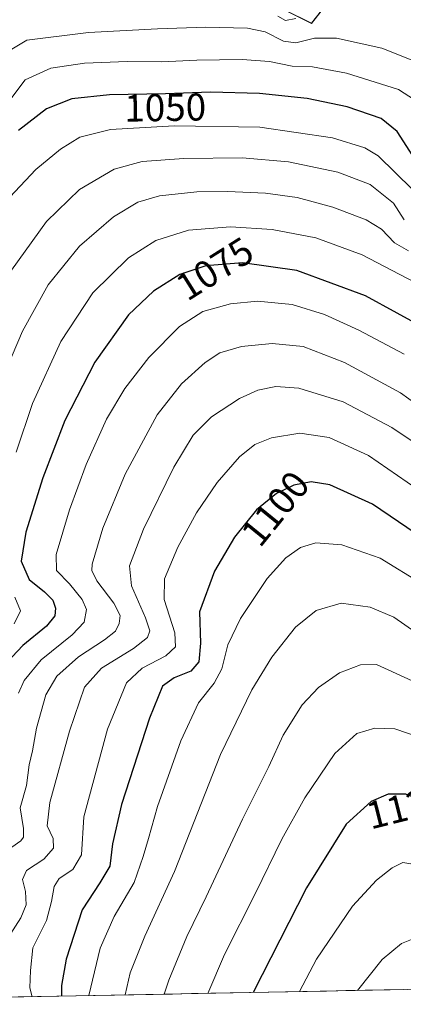
# Model space of a CAD drawing. Units: metres. Extents: x 630671 to 634105, y 4764381 to 4766373.
# Drawn here: x 632911 to 633011, y 4764421 to 4764676 of the extents above; entities that cross this region are included whole.
import ezdxf
from ezdxf.enums import TextEntityAlignment as Align

# ---------------------------------------------------------------- set-up
doc = ezdxf.new("R2010")
doc.units = ezdxf.units.M
doc.header["$MEASUREMENT"] = 0
for name, color, linetype, lineweight in [('Arbolado forestal CxS', 92, 'Continuous', 0), ('Curva de nivel maestra', 36, 'Continuous', 30), ('Curva de nivel normal', 36, 'Continuous', 0), ('Municipio CxS', 142, 'Continuous', 0), ('Pastizal CxS', 92, 'Continuous', 0), ('Rótulo de curva de nivel directora', 19, 'Continuous', 0)]:
    doc.layers.add(name, color=color, linetype=linetype, lineweight=lineweight)
doc.styles.add('Arial', font='txt', dxfattribs={"height": 0.2})

# ---------------------------------------------------------------- blocks, each defined once
blk = doc.blocks.new('*U152')
at = {"layer": 'Pastizal CxS', "color": 92, "linetype": 'Continuous', "lineweight": 0}
for points in [[(632973.15, 4764682.29, 1035.96), (632986.98, 4764675.37, 1040.2), (633002.18, 4764694.73, 1027.54)], [(633138.35, 4764427.74, 1099.54), (632812.97, 4764421.45, 1027.67)]]:
    blk.add_polyline3d(points, dxfattribs=at)
blk = doc.blocks.new('*U153')
at = {"layer": 'Arbolado forestal CxS', "color": 92, "linetype": 'Continuous', "lineweight": 0}
blk.add_polyline3d([(633002.1843, 4764694.7287, 1027.5436), (632986.9769, 4764675.3739, 1040.1966), (632973.1519, 4764682.2871, 1035.9555)], dxfattribs=at)
blk = doc.blocks.new('*U156')
at = {"layer": 'Pastizal CxS', "color": 92, "linetype": 'Continuous', "lineweight": 0}
blk.add_polyline3d([(633002.1843, 4764694.7287, 1027.5436), (632986.9769, 4764675.3739, 1040.1966), (632973.1519, 4764682.2871, 1035.9555)], dxfattribs=at)
blk = doc.blocks.new('*U158')
at = {"layer": 'Arbolado forestal CxS', "color": 92, "linetype": 'Continuous', "lineweight": 0}
blk.add_polyline3d([(633002.1843, 4764694.7287, 1027.5436), (632986.9769, 4764675.3739, 1040.1966), (632973.1519, 4764682.2871, 1035.9555)], dxfattribs=at)
blk = doc.blocks.new('*U159')
at = {"layer": 'Curva de nivel normal', "color": 36, "linetype": 'Continuous', "lineweight": 0}
blk.add_polyline3d([(633011, 4764624.52, 1060), (633008.26, 4764628.86, 1060), (633002.21, 4764633.66, 1060), (632993.78, 4764636.85, 1060), (632981.01, 4764639.51, 1060), (632969.01, 4764640.53, 1060), (632953.92, 4764640.37, 1060), (632943.1, 4764639.63, 1060), (632935.89, 4764637.62, 1060), (632926.89, 4764632.32, 1060), (632918.36, 4764624.07, 1060), (632907.27, 4764608.74, 1060)], dxfattribs=at)
blk = doc.blocks.new('*U177')
at = {"layer": 'Curva de nivel normal', "color": 36, "linetype": 'Continuous', "lineweight": 0}
blk.add_polyline3d([(632978.26, 4764677.24, 1035), (632980.27, 4764676.13, 1035), (632982.96, 4764676.62, 1035)], dxfattribs=at)
blk = doc.blocks.new('*U181')
at = {"layer": 'Curva de nivel normal', "color": 36, "linetype": 'Continuous', "lineweight": 0}
blk.add_polyline3d([(633013.68, 4764655.58, 1045), (633009.56, 4764658.28, 1045), (632996.02, 4764662.48, 1045), (632987.22, 4764664.12, 1045), (632981.98, 4764664.25, 1045), (632976.13, 4764665.5, 1045), (632968.98, 4764666.03, 1045), (632957.31, 4764665.82, 1045), (632948.23, 4764665.37, 1045), (632939.26, 4764665.51, 1045), (632928.16, 4764665.06, 1045), (632919.44, 4764663.79, 1045), (632912.78, 4764660.71, 1045), (632908.3, 4764654.77, 1045)], dxfattribs=at)
blk = doc.blocks.new('*U182')
at = {"layer": 'Curva de nivel normal', "color": 36, "linetype": 'Continuous', "lineweight": 0}
blk.add_polyline3d([(633018.29, 4764563.65, 1090), (633007.77, 4764570.72, 1090), (632995.2, 4764577.36, 1090), (632983.7, 4764580.92, 1090), (632977.76, 4764581.39, 1090), (632973.04, 4764580.43, 1090), (632968.33, 4764578.25, 1090), (632961.11, 4764573.48, 1090), (632956.29, 4764568.75, 1090), (632951.29, 4764560.46, 1090), (632943.46, 4764544.43, 1090), (632939.83, 4764534.94, 1090), (632940.31, 4764529.77, 1090), (632944.01, 4764521.52, 1090), (632945.12, 4764518.09, 1090), (632944.49, 4764516.41, 1090), (632940.86, 4764513.58, 1090), (632932.53, 4764508.5, 1090), (632928.18, 4764503.58, 1090), (632924.25, 4764492.13, 1090), (632919.17, 4764473.73, 1090), (632918.52, 4764467.62, 1090), (632920.07, 4764464.4, 1090), (632920.14, 4764461.87, 1090), (632917.64, 4764459.04, 1090), (632913.1, 4764456.07, 1090), (632912.1, 4764453.77, 1090), (632912.89, 4764450.67, 1090), (632913.05, 4764447.18, 1090), (632911.68, 4764443.84, 1090), (632908.34, 4764438.54, 1090)], dxfattribs=at)
blk = doc.blocks.new('*U185')
at = {"layer": 'Curva de nivel normal', "color": 36, "linetype": 'Continuous', "lineweight": 0}
blk.add_polyline3d([(633011, 4764589.78, 1080), (632999.24, 4764595.98, 1080), (632990.38, 4764600.02, 1080), (632981.98, 4764602.6, 1080), (632972.96, 4764603.42, 1080), (632965.96, 4764602.78, 1080), (632958.84, 4764600.76, 1080), (632952.82, 4764596.92, 1080), (632944.84, 4764588.84, 1080), (632938.61, 4764580.82, 1080), (632933.9, 4764572.89, 1080), (632928.61, 4764561.15, 1080), (632924.25, 4764549.46, 1080), (632920.8, 4764537.85, 1080), (632920.95, 4764533.7, 1080), (632924.26, 4764530.25, 1080), (632927.55, 4764526.25, 1080), (632928.65, 4764523.65, 1080), (632928.11, 4764520.37, 1080), (632924.97, 4764517.08, 1080), (632916.96, 4764510.61, 1080), (632912.55, 4764505.23, 1080), (632911.1, 4764502.02, 1080)], dxfattribs=at)
blk = doc.blocks.new('*U197')
at = {"layer": 'Curva de nivel normal', "color": 36, "linetype": 'Continuous', "lineweight": 0}
blk.add_polyline3d([(633025.14, 4764568.83, 1085), (633010.01, 4764579.74, 1085), (632995.52, 4764587.62, 1085), (632984.8, 4764591.72, 1085), (632976.77, 4764592.53, 1085), (632968.82, 4764591.76, 1085), (632963.24, 4764590.06, 1085), (632959.46, 4764587.57, 1085), (632953.29, 4764582.07, 1085), (632947.02, 4764574.01, 1085), (632938.7, 4764558.68, 1085), (632932.88, 4764544.68, 1085), (632930.17, 4764535.34, 1085), (632930.06, 4764533.7, 1085), (632931.35, 4764531.07, 1085), (632935.78, 4764525.26, 1085), (632937.38, 4764522.06, 1085), (632937.18, 4764520, 1085), (632936.19, 4764518.05, 1085), (632933.31, 4764515.8, 1085), (632926.62, 4764511.4, 1085), (632920.96, 4764506.4, 1085), (632918.12, 4764501.54, 1085), (632915.72, 4764492.89, 1085), (632914.72, 4764487.03, 1085), (632913.86, 4764483.42, 1085), (632913.16, 4764478.05, 1085), (632911.46, 4764472.27, 1085), (632912.34, 4764466.98, 1085), (632912.37, 4764464.75, 1085), (632911.64, 4764463.77, 1085), (632907.01, 4764460.49, 1085)], dxfattribs=at)
blk = doc.blocks.new('*U200')
at = {"layer": 'Curva de nivel normal', "color": 36, "linetype": 'Continuous', "lineweight": 0}
for points in [[(633015.62, 4764607.34, 1070), (633000.07, 4764615.47, 1070), (632988.07, 4764619.85, 1070), (632976.78, 4764622.01, 1070), (632966.03, 4764622.71, 1070), (632955.08, 4764621.83, 1070), (632946.65, 4764619.17, 1070), (632939.56, 4764614.68, 1070), (632930.33, 4764605.62, 1070), (632922.02, 4764593.01, 1070), (632914.72, 4764577.01, 1070), (632910.44, 4764564.34, 1070)], [(632910.11, 4764526.83, 1070), (632911.57, 4764523.28, 1070), (632909.91, 4764519.9, 1070)]]:
    blk.add_polyline3d(points, dxfattribs=at)
blk = doc.blocks.new('*U207')
at = {"layer": 'Curva de nivel normal', "color": 36, "linetype": 'Continuous', "lineweight": 0}
blk.add_polyline3d([(633016.76, 4764553.14, 1095), (633001.78, 4764563.5, 1095), (632991.53, 4764568.21, 1095), (632983.99, 4764569.28, 1095), (632976.61, 4764568.04, 1095), (632972.3, 4764566.33, 1095), (632968.34, 4764563.18, 1095), (632962.54, 4764556.53, 1095), (632957.22, 4764548.7, 1095), (632952.33, 4764539.8, 1095), (632948.88, 4764531.6, 1095), (632948.78, 4764526.24, 1095), (632951.53, 4764517.62, 1095), (632951.73, 4764513.99, 1095), (632949.23, 4764511.67, 1095), (632943.13, 4764508.46, 1095), (632939.07, 4764504.7, 1095), (632934.15, 4764492.67, 1095), (632927.95, 4764469.99, 1095), (632927.4, 4764460.13, 1095), (632925.15, 4764456.36, 1095), (632921.56, 4764454, 1095), (632920.27, 4764451.94, 1095), (632919.65, 4764448.04, 1095), (632918.33, 4764443.17, 1095), (632914.79, 4764436.03, 1095), (632914.16, 4764430.2, 1095), (632913.98, 4764425.69, 1095), (632914.58, 4764423.42, 1095)], dxfattribs=at)
blk = doc.blocks.new('*U216')
at = {"layer": 'Curva de nivel normal', "color": 36, "linetype": 'Continuous', "lineweight": 0}
blk.add_polyline3d([(632938.69, 4764423.88, 1110), (632940.04, 4764429.61, 1110), (632943.78, 4764439.1, 1110), (632951.45, 4764455.85, 1110), (632963.42, 4764486.12, 1110), (632971.5, 4764502.86, 1110), (632976.73, 4764511.27, 1110), (632982.82, 4764519.09, 1110), (632988.2, 4764523.42, 1110), (632994.63, 4764525.26, 1110), (633002.19, 4764524.22, 1110), (633008.3, 4764521.69, 1110), (633013.99, 4764517.72, 1110)], dxfattribs=at)
blk = doc.blocks.new('*U218')
at = {"layer": 'Curva de nivel normal', "color": 36, "linetype": 'Continuous', "lineweight": 0}
blk.add_polyline3d([(632929.249834, 4764423.698804, 1105), (632932.19, 4764436, 1105), (632935.83, 4764444.19, 1105), (632941.04, 4764453, 1105), (632943.37, 4764459.67, 1105), (632944.77, 4764464.33, 1105), (632947.11, 4764472.67, 1105), (632953.14, 4764489.67, 1105), (632957.69, 4764499.49, 1105), (632961.74, 4764504.54, 1105), (632963.74, 4764508.27, 1105), (632965.31, 4764514.48, 1105), (632968.62, 4764521.34, 1105), (632975.5, 4764531.68, 1105), (632980.29, 4764537.01, 1105), (632984.16, 4764539.71, 1105), (632988.1, 4764540.94, 1105), (632994.8, 4764540.38, 1105), (633004.74, 4764536.93, 1105), (633015.76, 4764530.17, 1105)], dxfattribs=at)
blk = doc.blocks.new('*U224')
at = {"layer": 'Curva de nivel normal', "color": 36, "linetype": 'Continuous', "lineweight": 0}
blk.add_polyline3d([(633013.13, 4764632.4, 1055), (633004.24, 4764641.11, 1055), (633000.79, 4764643.11, 1055), (632992.43, 4764645.73, 1055), (632973.58, 4764648.52, 1055), (632951.43, 4764648.88, 1055), (632934.9, 4764647.86, 1055), (632926.96, 4764645.87, 1055), (632921.91, 4764642.76, 1055), (632915.57, 4764637.53, 1055), (632908.8, 4764630.34, 1055)], dxfattribs=at)
blk = doc.blocks.new('*U226')
at = {"layer": 'Curva de nivel normal', "color": 36, "linetype": 'Continuous', "lineweight": 0}
blk.add_polyline3d([(633012.09, 4764616.47, 1065), (633008.5, 4764618.56, 1065), (633005.12, 4764622.09, 1065), (633001.15, 4764624.51, 1065), (632992.52, 4764627.78, 1065), (632983.24, 4764630.26, 1065), (632975.03, 4764631.41, 1065), (632965.19, 4764631.86, 1065), (632957.23, 4764631.72, 1065), (632947.61, 4764630.7, 1065), (632941.96, 4764629.1, 1065), (632935.68, 4764625.26, 1065), (632926.88, 4764617.68, 1065), (632918.71, 4764607.68, 1065), (632912.06, 4764595.68, 1065), (632906.74, 4764583.08, 1065)], dxfattribs=at)
blk = doc.blocks.new('*U233')
at = {"layer": 'Curva de nivel normal', "color": 36, "linetype": 'Continuous', "lineweight": 0}
blk.add_polyline3d([(633019.68, 4764663.15, 1040), (633005.21, 4764668.98, 1040), (632993.48, 4764671.55, 1040), (632987.78, 4764671.51, 1040), (632982.94, 4764670.34, 1040), (632979.71, 4764670.73, 1040), (632974.98, 4764673.2, 1040), (632970.4, 4764674.09, 1040), (632959.64, 4764674.37, 1040), (632947.05, 4764673.92, 1040), (632929.16, 4764673.02, 1040), (632913.25, 4764670.98, 1040), (632908.05, 4764667.94, 1040)], dxfattribs=at)
blk = doc.blocks.new('*U234')
at = {"layer": 'Curva de nivel maestra', "color": 36, "linetype": 'Continuous', "lineweight": 30}
blk.add_polyline3d([(633017.36, 4764595.87, 1075), (633001.01, 4764604.83, 1075), (632983.14, 4764611.41, 1075), (632969.08, 4764613.36, 1075), (632959.6, 4764612.6, 1075), (632952.84, 4764610.33, 1075), (632946.02, 4764606.04, 1075), (632939.56, 4764599.93, 1075), (632930.86, 4764587.64, 1075), (632923.08, 4764572.6, 1075), (632917.35, 4764557.74, 1075), (632912.94, 4764543.68, 1075), (632911.76, 4764536.19, 1075), (632913.83, 4764531.4, 1075), (632917.78, 4764528.21, 1075), (632919.95, 4764526.02, 1075), (632920.66, 4764524.01, 1075), (632920.46, 4764522, 1075), (632918.29, 4764519.33, 1075), (632912.16, 4764514.31, 1075), (632908.04, 4764509.92, 1075)], dxfattribs=at)
blk = doc.blocks.new('*U237')
at = {"layer": 'Curva de nivel maestra', "color": 36, "linetype": 'Continuous', "lineweight": 30}
for points in [[(633073.42, 4764426.48, 1125), (633069.14, 4764432.54, 1125), (633053.15, 4764449.19, 1125), (633037.27, 4764461.73, 1125), (633023.31, 4764471.02, 1125), (633011.41, 4764475.83, 1125), (633006.86, 4764475.81, 1125), (633002.43, 4764473.95, 1125), (632995.95, 4764468.09, 1125), (632985.72, 4764451.58, 1125), (632971.89, 4764424.52, 1125)], [(632971.89, 4764424.52, 1125), (632971.89, 4764424.52, 1125)]]:
    blk.add_polyline3d(points, dxfattribs=at)
blk = doc.blocks.new('*U244')
at = {"layer": 'Curva de nivel maestra', "color": 36, "linetype": 'Continuous', "lineweight": 30}
blk.add_polyline3d([(633013.2, 4764641.07, 1050), (633009.16, 4764647.41, 1050), (633005.03, 4764650.72, 1050), (632996.25, 4764653.72, 1050), (632985.83, 4764655.89, 1050), (632973.54, 4764657.21, 1050), (632960.85, 4764657.52, 1050), (632949.12, 4764657.1, 1050), (632934.64, 4764656.86, 1050), (632924.88, 4764655.87, 1050), (632918.31, 4764653.26, 1050), (632911.09, 4764647.67, 1050)], dxfattribs=at)
blk = doc.blocks.new('*U246')
at = {"layer": 'Curva de nivel maestra', "color": 36, "linetype": 'Continuous', "lineweight": 30}
blk.add_polyline3d([(633016.29, 4764541.73, 1100), (633002.81, 4764550.92, 1100), (632991.77, 4764555.94, 1100), (632986.86, 4764556.7, 1100), (632982.4, 4764555.82, 1100), (632977.92, 4764553.68, 1100), (632972.77, 4764549.44, 1100), (632967.05, 4764542.4, 1100), (632961.89, 4764533.53, 1100), (632957.98, 4764523.08, 1100), (632958.22, 4764514.93, 1100), (632957.8, 4764510.11, 1100), (632955.69, 4764507.69, 1100), (632951.42, 4764505.96, 1100), (632948.41, 4764503.79, 1100), (632944.98, 4764495.56, 1100), (632937.79, 4764473.2, 1100), (632935.4, 4764462.96, 1100), (632934.73, 4764457.21, 1100), (632932.11, 4764452.86, 1100), (632927.58, 4764445.93, 1100), (632923.39, 4764433.12, 1100), (632922.17, 4764426.29, 1100), (632922.17, 4764423.56, 1100)], dxfattribs=at)

msp = doc.modelspace()

# ---------------------------------------------------------------- linework, layer by layer
at = {"layer": 'Curva de nivel normal', "color": 36, "linetype": 'Continuous', "lineweight": 0}
for points in [[(633099.85, 4764426.99, 1115), (633098.4, 4764429.44, 1115), (633087.96, 4764443.88, 1115), (633076.2, 4764456.76, 1115), (633052.4, 4764477.04, 1115), (633016.11, 4764503.82, 1115), (633003.81, 4764509.38, 1115), (632999.68, 4764509.32, 1115), (632994.24, 4764507.23, 1115), (632988.75, 4764503.45, 1115), (632984.58, 4764498.99, 1115), (632979.6, 4764491.12, 1115), (632975.94, 4764483.05, 1115), (632969.1, 4764469.41, 1115), (632959.69, 4764449.27, 1115), (632954.72, 4764439, 1115), (632949.98, 4764427.67, 1115), (632948.81, 4764424.08, 1115)], [(633087.21, 4764426.75, 1120), (633080.96, 4764435.66, 1120), (633066.92, 4764450.54, 1120), (633045.46, 4764469.31, 1120), (633022.29, 4764486.82, 1120), (633014.86, 4764490.61, 1120), (633008.56, 4764492.77, 1120), (633003.43, 4764492.9, 1120), (632998.69, 4764491.52, 1120), (632993, 4764486.33, 1120), (632985.22, 4764474.89, 1120), (632979.26, 4764464.21, 1120), (632972.47, 4764450.22, 1120), (632964.4, 4764434.33, 1120), (632960.08, 4764424.29, 1120)], [(633059.92, 4764426.22, 1130), (633054.88, 4764431.86, 1130), (633047.74, 4764439.03, 1130), (633033.72, 4764450.23, 1130), (633024.18, 4764455.89, 1130), (633010.61, 4764458.16, 1130), (633007.91, 4764456.81, 1130), (633003.78, 4764453.57, 1130), (632997.57, 4764446.85, 1130), (632988.26, 4764433.16, 1130), (632983.87, 4764424.75, 1130)], [(633043.83, 4764425.91, 1135), (633042.49, 4764427.31, 1135), (633035.31, 4764433.1, 1135), (633023.56, 4764439.27, 1135), (633014.62, 4764438.95, 1135), (633010.29, 4764437.23, 1135), (633005.29, 4764433.03, 1135), (632998.93, 4764425.04, 1135)]]:
    msp.add_polyline3d(points, dxfattribs=at)
at = {"layer": 'Municipio CxS', "color": 142, "linetype": 'Continuous', "lineweight": 0}
msp.add_polyline3d([(633010.84, 4764425.27, 1137.75), (633005.84, 4764425.18, 1136.64), (633000.85, 4764425.08, 1135.34), (632995.86, 4764424.99, 1134.01), (632990.87, 4764424.89, 1132.35), (632985.87, 4764424.79, 1130.51), (632980.88, 4764424.7, 1128.41), (632975.89, 4764424.6, 1126.57), (632970.9, 4764424.5, 1124.31), (632965.9, 4764424.41, 1122.12), (632960.91, 4764424.31, 1120.04), (632955.92, 4764424.21, 1117.83), (632950.93, 4764424.12, 1115.5), (632945.93, 4764424.02, 1113.25), (632940.94, 4764423.92, 1110.95), (632935.95, 4764423.83, 1108.47), (632930.96, 4764423.73, 1105.24), (632925.96, 4764423.64, 1102.7), (632920.97, 4764423.54, 1099.98), (632915.98, 4764423.44, 1095.75), (632910.99, 4764423.35, 1090.26)], dxfattribs=at)
at = {"layer": 'Pastizal CxS', "color": 92, "linetype": 'Continuous', "lineweight": 0}
msp.add_polyline3d([(633138.35, 4764427.74, 1099.54), (632812.97, 4764421.45, 1027.67)], dxfattribs=at)

# ---------------------------------------------------------------- block references
at = {"layer": 'Arbolado forestal CxS', "color": 92, "linetype": 'Continuous', "lineweight": 0}
for name in ['*U153', '*U158']:
    msp.add_blockref(name, (0, 0), dxfattribs=at)
at = {"layer": 'Curva de nivel maestra', "color": 36, "linetype": 'Continuous', "lineweight": 30}
for name in ['*U244', '*U234', '*U246', '*U237']:
    msp.add_blockref(name, (0, 0), dxfattribs=at)
at = {"layer": 'Curva de nivel normal', "color": 36, "linetype": 'Continuous', "lineweight": 0}
for name in ['*U177', '*U233', '*U181', '*U224', '*U159', '*U226', '*U200', '*U185', '*U197', '*U182', '*U207', '*U218', '*U216']:
    msp.add_blockref(name, (0, 0), dxfattribs=at)
at = {"layer": 'Pastizal CxS', "color": 92, "linetype": 'Continuous', "lineweight": 0}
for name in ['*U152', '*U156']:
    msp.add_blockref(name, (0, 0), dxfattribs=at)

# ---------------------------------------------------------------- texts
at = {"layer": 'Rótulo de curva de nivel directora', "color": 19, "linetype": 'Continuous', "lineweight": 0, "style": 'Arial'}
for s, rotation, p in [('1050', 0.9495, (632949.08, 4764653.58)), ('1075', 32.1712, (632961.91, 4764611.87)), ('1100', 50.9062, (632977.59, 4764549.78)), ('1125', 14.1197, (633011.74, 4764472.65))]:
    msp.add_text(s, height=7, rotation=rotation, dxfattribs=at).set_placement(p, align=Align.MIDDLE_CENTER)

doc.saveas('drawing.dxf')
